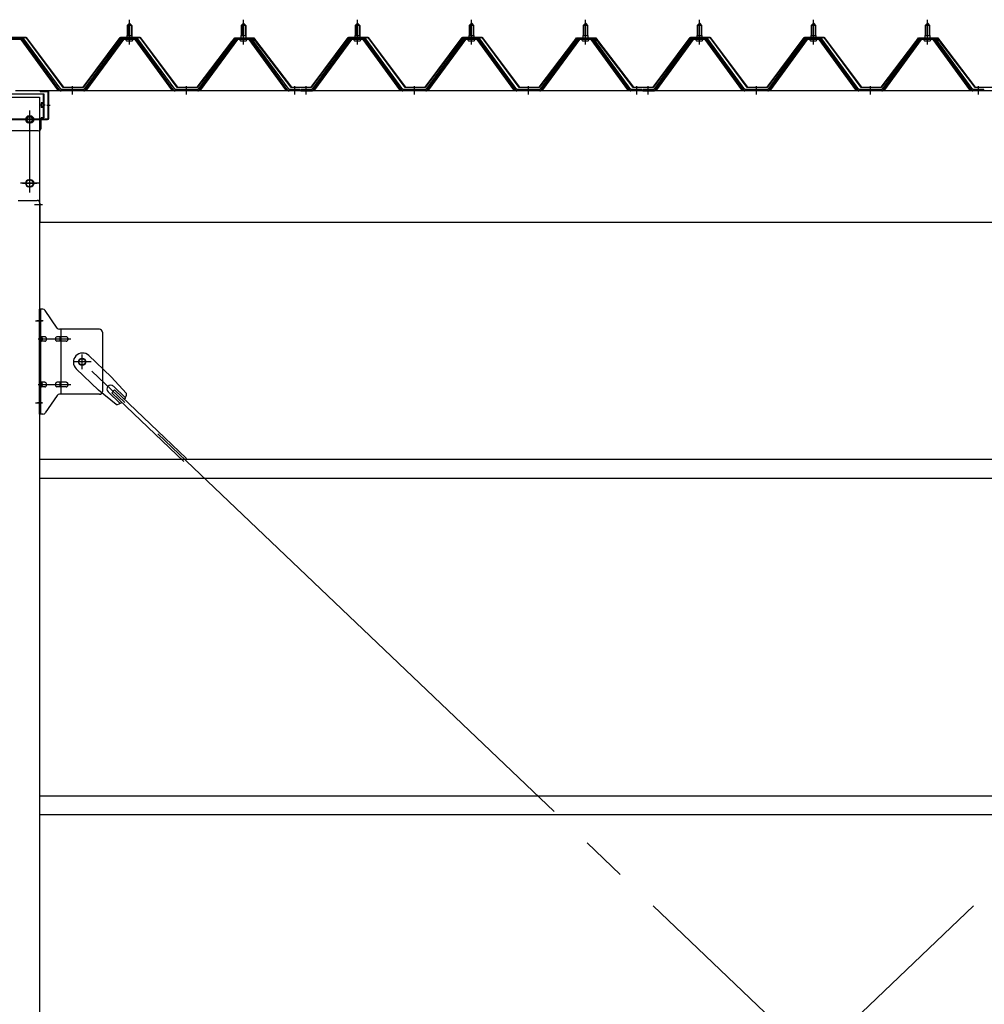
# Model space of a CAD drawing. Extents: x 868 to 32764, y 362 to 22484.
# Drawn here: x 27381 to 29074, y 17691 to 19418 of the extents above; entities that cross this region are included whole.
import ezdxf

# ---------------------------------------------------------------- set-up
doc = ezdxf.new("R2010")
doc.units = 0
doc.header["$LTSCALE"] = 80
doc.header["$MEASUREMENT"] = 0
for name, pattern in [('1PL-M', [15, 12, -1, 1, -1]), ('1PL-SL', [6.5, 5, -0.5, 0.5, -0.5]), ('HIDE-L', [3, 2, -1])]:
    doc.linetypes.add(name, pattern=pattern)
for name, color, linetype in [('パネル受フレ-ム', 1, 'CONTINUOUS'), ('ブレ-ス', 3, 'CONTINUOUS'), ('ブレ-ス取付金物', 2, 'CONTINUOUS'), ('ヨドル-フ88', 2, 'CONTINUOUS'), ('後柱', 3, 'CONTINUOUS'), ('後桁', 3, 'CONTINUOUS'), ('桁補強', 3, 'CONTINUOUS'), ('桁補強取付金具後', 1, 'CONTINUOUS'), ('胴縁', 1, 'CONTINUOUS')]:
    doc.layers.add(name, color=color, linetype=linetype)

msp = doc.modelspace()

# ---------------------------------------------------------------- linework, layer by layer
at = {"layer": 'パネル受フレ-ム'}
for p, q in [((27569.9, 19408.1), (27573.9, 19412.1)), ((27573.9, 19412.1), (27577.9, 19408.1)), ((27769.9, 19408.1), (27773.9, 19412.1)), ((27773.9, 19412.1), (27777.9, 19408.1)), ((27969.9, 19408.1), (27973.9, 19412.1)), ((27973.9, 19412.1), (27977.9, 19408.1)), ((28169.9, 19408.1), (28173.9, 19412.1)), ((28173.9, 19412.1), (28177.9, 19408.1)), ((28369.9, 19408.1), (28373.9, 19412.1)), ((28373.9, 19412.1), (28377.9, 19408.1)), ((28569.9, 19408.1), (28573.9, 19412.1)), ((28573.9, 19412.1), (28577.9, 19408.1)), ((28769.9, 19408.1), (28773.9, 19412.1)), ((28773.9, 19412.1), (28777.9, 19408.1)), ((28969.9, 19408.1), (28973.9, 19412.1)), ((28973.9, 19412.1), (28977.9, 19408.1)), ((27577.9, 19408.1), (27569.9, 19408.1)), ((27569.9, 19408.1), (27569.9, 19390.4)), ((27577.9, 19408.1), (27577.9, 19390.4)), ((27777.9, 19408.1), (27769.9, 19408.1)), ((27769.9, 19408.1), (27769.9, 19390.4)), ((27777.9, 19408.1), (27777.9, 19390.4)), ((27977.9, 19408.1), (27969.9, 19408.1)), ((27969.9, 19408.1), (27969.9, 19390.4)), ((27977.9, 19408.1), (27977.9, 19390.4)), ((28177.9, 19408.1), (28169.9, 19408.1)), ((28169.9, 19408.1), (28169.9, 19390.4)), ((28177.9, 19408.1), (28177.9, 19390.4)), ((28377.9, 19408.1), (28369.9, 19408.1)), ((28369.9, 19408.1), (28369.9, 19390.4)), ((28377.9, 19408.1), (28377.9, 19390.4)), ((28577.9, 19408.1), (28569.9, 19408.1)), ((28569.9, 19408.1), (28569.9, 19390.4)), ((28577.9, 19408.1), (28577.9, 19390.4)), ((28777.9, 19408.1), (28769.9, 19408.1)), ((28769.9, 19408.1), (28769.9, 19390.4)), ((28777.9, 19408.1), (28777.9, 19390.4)), ((28977.9, 19408.1), (28969.9, 19408.1)), ((28969.9, 19408.1), (28969.9, 19390.4)), ((28977.9, 19408.1), (28977.9, 19390.4)), ((27386.7, 19385.4), (27361, 19385.4)), ((27386.7, 19383.1), (27361, 19383.1)), ((27448.3, 19295.1), (27383.9, 19383.1)), ((27452, 19294), (27386.7, 19383.1)), ((27453.9, 19295.4), (27388.6, 19384.5)), ((27559.2, 19384.5), (27493.9, 19295.4)), ((27561, 19383.1), (27495.7, 19294)), ((27499.4, 19295.1), (27563.9, 19383.1)), ((27586.7, 19385.4), (27561, 19385.4)), ((27586.7, 19383.1), (27561, 19383.1)), ((27568, 19385.4), (27568, 19386.4)), ((27568, 19386.4), (27579.8, 19386.4)), ((27568.9, 19381.1), (27578.9, 19381.1)), ((27569.6, 19390.4), (27569.6, 19386.4)), ((27569.6, 19390.4), (27578.1, 19390.4)), ((27578.1, 19390.4), (27578.1, 19386.4)), ((27579.8, 19386.4), (27579.8, 19385.4)), ((27648.3, 19295.1), (27583.9, 19383.1)), ((27652, 19294), (27586.7, 19383.1)), ((27653.9, 19295.4), (27588.6, 19384.5)), ((27759.2, 19384.5), (27693.9, 19295.4)), ((27761, 19383.1), (27695.7, 19294)), ((27699.4, 19295.1), (27763.9, 19383.1)), ((27786.7, 19385.4), (27761, 19385.4)), ((27786.7, 19383.1), (27761, 19383.1)), ((27768, 19385.4), (27768, 19386.4)), ((27768, 19386.4), (27779.8, 19386.4)), ((27768.9, 19381.1), (27778.9, 19381.1)), ((27769.6, 19390.4), (27769.6, 19386.4)), ((27769.6, 19390.4), (27778.1, 19390.4)), ((27778.1, 19390.4), (27778.1, 19386.4)), ((27779.8, 19386.4), (27779.8, 19385.4)), ((27848.3, 19295.1), (27783.9, 19383.1)), ((27852, 19294), (27786.7, 19383.1)), ((27853.9, 19295.4), (27788.6, 19384.5)), ((27959.2, 19384.5), (27893.9, 19295.4)), ((27961, 19383.1), (27895.7, 19294)), ((27899.4, 19295.1), (27963.9, 19383.1)), ((27986.7, 19385.4), (27961, 19385.4)), ((27986.7, 19383.1), (27961, 19383.1)), ((27968, 19385.4), (27968, 19386.4)), ((27968, 19386.4), (27979.8, 19386.4)), ((27968.9, 19381.1), (27978.9, 19381.1)), ((27969.6, 19390.4), (27969.6, 19386.4)), ((27969.6, 19390.4), (27978.1, 19390.4)), ((27978.1, 19390.4), (27978.1, 19386.4)), ((27979.8, 19386.4), (27979.8, 19385.4)), ((28048.3, 19295.1), (27983.9, 19383.1)), ((28052, 19294), (27986.7, 19383.1)), ((28053.9, 19295.4), (27988.6, 19384.5)), ((28159.2, 19384.5), (28093.9, 19295.4)), ((28161, 19383.1), (28095.7, 19294)), ((28099.4, 19295.1), (28163.9, 19383.1)), ((28186.7, 19385.4), (28161, 19385.4)), ((28186.7, 19383.1), (28161, 19383.1)), ((28168, 19385.4), (28168, 19386.4)), ((28168, 19386.4), (28179.8, 19386.4)), ((28168.9, 19381.1), (28178.9, 19381.1)), ((28169.6, 19390.4), (28169.6, 19386.4)), ((28169.6, 19390.4), (28178.1, 19390.4)), ((28178.1, 19390.4), (28178.1, 19386.4)), ((28179.8, 19386.4), (28179.8, 19385.4)), ((28248.3, 19295.1), (28183.9, 19383.1)), ((28252, 19294), (28186.7, 19383.1)), ((28253.9, 19295.4), (28188.6, 19384.5)), ((28359.2, 19384.5), (28293.9, 19295.4)), ((28361, 19383.1), (28295.7, 19294)), ((28299.4, 19295.1), (28363.9, 19383.1)), ((28386.7, 19385.4), (28361, 19385.4)), ((28386.7, 19383.1), (28361, 19383.1)), ((28368, 19385.4), (28368, 19386.4)), ((28368, 19386.4), (28379.8, 19386.4)), ((28368.9, 19381.1), (28378.9, 19381.1)), ((28369.6, 19390.4), (28369.6, 19386.4)), ((28369.6, 19390.4), (28378.1, 19390.4)), ((28378.1, 19390.4), (28378.1, 19386.4)), ((28379.8, 19386.4), (28379.8, 19385.4)), ((28448.3, 19295.1), (28383.9, 19383.1)), ((28452, 19294), (28386.7, 19383.1)), ((28453.9, 19295.4), (28388.6, 19384.5)), ((28559.2, 19384.5), (28493.9, 19295.4)), ((28561, 19383.1), (28495.7, 19294)), ((28499.4, 19295.1), (28563.9, 19383.1)), ((28586.7, 19385.4), (28561, 19385.4)), ((28586.7, 19383.1), (28561, 19383.1)), ((28568, 19385.4), (28568, 19386.4)), ((28568, 19386.4), (28579.8, 19386.4)), ((28568.9, 19381.1), (28578.9, 19381.1)), ((28569.6, 19390.4), (28569.6, 19386.4)), ((28569.6, 19390.4), (28578.1, 19390.4)), ((28578.1, 19390.4), (28578.1, 19386.4)), ((28579.8, 19386.4), (28579.8, 19385.4)), ((28648.3, 19295.1), (28583.9, 19383.1)), ((28652, 19294), (28586.7, 19383.1)), ((28653.9, 19295.4), (28588.6, 19384.5)), ((28759.2, 19384.5), (28693.9, 19295.4)), ((28761, 19383.1), (28695.7, 19294)), ((28699.4, 19295.1), (28763.9, 19383.1)), ((28786.7, 19385.4), (28761, 19385.4)), ((28786.7, 19383.1), (28761, 19383.1)), ((28768, 19385.4), (28768, 19386.4)), ((28768, 19386.4), (28779.8, 19386.4)), ((28768.9, 19381.1), (28778.9, 19381.1)), ((28769.6, 19390.4), (28769.6, 19386.4)), ((28769.6, 19390.4), (28778.1, 19390.4)), ((28778.1, 19390.4), (28778.1, 19386.4)), ((28779.8, 19386.4), (28779.8, 19385.4)), ((28848.3, 19295.1), (28783.9, 19383.1)), ((28852, 19294), (28786.7, 19383.1)), ((28853.9, 19295.4), (28788.6, 19384.5)), ((28959.2, 19384.5), (28893.9, 19295.4)), ((28961, 19383.1), (28895.7, 19294)), ((28899.4, 19295.1), (28963.9, 19383.1)), ((28986.7, 19385.4), (28961, 19385.4)), ((28986.7, 19383.1), (28961, 19383.1)), ((28968, 19385.4), (28968, 19386.4)), ((28968, 19386.4), (28979.8, 19386.4)), ((28968.9, 19381.1), (28978.9, 19381.1)), ((28969.6, 19390.4), (28969.6, 19386.4)), ((28969.6, 19390.4), (28978.1, 19390.4)), ((28978.1, 19390.4), (28978.1, 19386.4)), ((28979.8, 19386.4), (28979.8, 19385.4)), ((29048.3, 19295.1), (28983.9, 19383.1)), ((29052, 19294), (28986.7, 19383.1)), ((29053.9, 19295.4), (28988.6, 19384.5)), ((27453.9, 19293.1), (27452.4, 19293.1)), ((27493.9, 19295.4), (27453.9, 19295.4)), ((27493.9, 19293.1), (27453.9, 19293.1)), ((27493.9, 19293.1), (27495.3, 19293.1)), ((27653.9, 19293.1), (27652.4, 19293.1)), ((27693.9, 19295.4), (27653.9, 19295.4)), ((27693.9, 19293.1), (27653.9, 19293.1)), ((27693.9, 19293.1), (27695.3, 19293.1)), ((27853.9, 19293.1), (27852.4, 19293.1)), ((27872.9, 19295.4), (27853.9, 19295.4)), ((27872.9, 19293.1), (27853.9, 19293.1)), ((27872.9, 19293.1), (27872.9, 19295.4)), ((27874.9, 19295.4), (27874.9, 19293.1)), ((27893.9, 19295.4), (27874.9, 19295.4)), ((27874.9, 19293.1), (27893.9, 19293.1)), ((27893.9, 19293.1), (27895.3, 19293.1)), ((28053.9, 19293.1), (28052.4, 19293.1)), ((28093.9, 19295.4), (28053.9, 19295.4)), ((28093.9, 19293.1), (28053.9, 19293.1)), ((28093.9, 19293.1), (28095.3, 19293.1)), ((28253.9, 19293.1), (28252.4, 19293.1)), ((28293.9, 19295.4), (28253.9, 19295.4)), ((28293.9, 19293.1), (28253.9, 19293.1)), ((28293.9, 19293.1), (28295.3, 19293.1)), ((28453.9, 19293.1), (28452.4, 19293.1)), ((28472.9, 19295.4), (28453.9, 19295.4)), ((28472.9, 19293.1), (28453.9, 19293.1)), ((28472.9, 19293.1), (28472.9, 19295.4)), ((28474.9, 19295.4), (28474.9, 19293.1)), ((28493.9, 19295.4), (28474.9, 19295.4)), ((28474.9, 19293.1), (28493.9, 19293.1)), ((28493.9, 19293.1), (28495.3, 19293.1)), ((28653.9, 19293.1), (28652.4, 19293.1)), ((28693.9, 19295.4), (28653.9, 19295.4)), ((28693.9, 19293.1), (28653.9, 19293.1)), ((28693.9, 19293.1), (28695.3, 19293.1)), ((28853.9, 19293.1), (28852.4, 19293.1)), ((28893.9, 19295.4), (28853.9, 19295.4)), ((28893.9, 19293.1), (28853.9, 19293.1)), ((28893.9, 19293.1), (28895.3, 19293.1)), ((29053.9, 19293.1), (29052.4, 19293.1)), ((29072.9, 19295.4), (29053.9, 19295.4)), ((29072.9, 19293.1), (29053.9, 19293.1)), ((29072.9, 19293.1), (29072.9, 19295.4))]:
    msp.add_line(p, q, dxfattribs=at)
at = {"layer": 'パネル受フレ-ム', "color": 6, "linetype": '1PL-M'}
for p, q in [((27573.9, 19374.8), (27573.9, 19418.1)), ((27773.9, 19374.8), (27773.9, 19418.1)), ((27973.9, 19374.8), (27973.9, 19418.1)), ((28173.9, 19374.8), (28173.9, 19418.1)), ((28373.9, 19374.8), (28373.9, 19418.1)), ((28573.9, 19374.8), (28573.9, 19418.1)), ((28773.9, 19374.8), (28773.9, 19418.1)), ((28973.9, 19374.8), (28973.9, 19418.1)), ((27473.9, 19287.1), (27473.9, 19301.4)), ((27673.9, 19287.1), (27673.9, 19301.4)), ((27863.9, 19287.1), (27863.9, 19301.4)), ((27883.9, 19287.1), (27883.9, 19301.4)), ((28073.9, 19287.1), (28073.9, 19301.4)), ((28273.9, 19287.1), (28273.9, 19301.4)), ((28463.9, 19287.1), (28463.9, 19301.4)), ((28483.9, 19287.1), (28483.9, 19301.4)), ((28673.9, 19287.1), (28673.9, 19301.4)), ((28873.9, 19287.1), (28873.9, 19301.4)), ((29063.9, 19287.1), (29063.9, 19301.4))]:
    msp.add_line(p, q, dxfattribs=at)
at = {"layer": 'パネル受フレ-ム', "color": 6}
for p, q in [((27570.9, 19408.1), (27570.5, 19408.7)), ((27570.9, 19408.1), (27570.9, 19390.4)), ((27576.9, 19408.1), (27577.2, 19408.7)), ((27576.9, 19408.1), (27576.9, 19390.4)), ((27770.9, 19408.1), (27770.5, 19408.7)), ((27770.9, 19408.1), (27770.9, 19390.4)), ((27776.9, 19408.1), (27777.2, 19408.7)), ((27776.9, 19408.1), (27776.9, 19390.4)), ((27970.9, 19408.1), (27970.5, 19408.7)), ((27970.9, 19408.1), (27970.9, 19390.4)), ((27976.9, 19408.1), (27977.2, 19408.7)), ((27976.9, 19408.1), (27976.9, 19390.4)), ((28170.9, 19408.1), (28170.5, 19408.7)), ((28170.9, 19408.1), (28170.9, 19390.4)), ((28176.9, 19408.1), (28177.2, 19408.7)), ((28176.9, 19408.1), (28176.9, 19390.4)), ((28370.9, 19408.1), (28370.5, 19408.7)), ((28370.9, 19408.1), (28370.9, 19390.4)), ((28376.9, 19408.1), (28377.2, 19408.7)), ((28376.9, 19408.1), (28376.9, 19390.4)), ((28570.9, 19408.1), (28570.5, 19408.7)), ((28570.9, 19408.1), (28570.9, 19390.4)), ((28576.9, 19408.1), (28577.2, 19408.7)), ((28576.9, 19408.1), (28576.9, 19390.4)), ((28770.9, 19408.1), (28770.5, 19408.7)), ((28770.9, 19408.1), (28770.9, 19390.4)), ((28776.9, 19408.1), (28777.2, 19408.7)), ((28776.9, 19408.1), (28776.9, 19390.4)), ((28970.9, 19408.1), (28970.5, 19408.7)), ((28970.9, 19408.1), (28970.9, 19390.4)), ((28976.9, 19408.1), (28977.2, 19408.7)), ((28976.9, 19408.1), (28976.9, 19390.4))]:
    msp.add_line(p, q, dxfattribs=at)
at = {"layer": 'パネル受フレ-ム'}
for centre, radius, start, end in [((27386.7, 19383.1), 2.3, 36.8699, 90), ((27561, 19383.1), 2.3, 90, 143.1301), ((27568.9, 19382.1), 1, 90, 270), ((27578.9, 19382.1), 1, 270, 90), ((27586.7, 19383.1), 2.3, 36.8699, 90), ((27761, 19383.1), 2.3, 90, 143.1301), ((27768.9, 19382.1), 1, 90, 270), ((27778.9, 19382.1), 1, 270, 90), ((27786.7, 19383.1), 2.3, 36.8699, 90), ((27961, 19383.1), 2.3, 90, 143.1301), ((27968.9, 19382.1), 1, 90, 270), ((27978.9, 19382.1), 1, 270, 90), ((27986.7, 19383.1), 2.3, 36.8699, 90), ((28161, 19383.1), 2.3, 90, 143.1301), ((28168.9, 19382.1), 1, 90, 270), ((28178.9, 19382.1), 1, 270, 90), ((28186.7, 19383.1), 2.3, 36.8699, 90), ((28361, 19383.1), 2.3, 90, 143.1301), ((28368.9, 19382.1), 1, 90, 270), ((28378.9, 19382.1), 1, 270, 90), ((28386.7, 19383.1), 2.3, 36.8699, 90), ((28561, 19383.1), 2.3, 90, 143.1301), ((28568.9, 19382.1), 1, 90, 270), ((28578.9, 19382.1), 1, 270, 90), ((28586.7, 19383.1), 2.3, 36.8699, 90), ((28761, 19383.1), 2.3, 90, 143.1301), ((28768.9, 19382.1), 1, 90, 270), ((28778.9, 19382.1), 1, 270, 90), ((28786.7, 19383.1), 2.3, 36.8699, 90), ((28961, 19383.1), 2.3, 90, 143.1301), ((28968.9, 19382.1), 1, 90, 270), ((28978.9, 19382.1), 1, 270, 90), ((28986.7, 19383.1), 2.3, 36.8699, 90), ((27452.4, 19298.1), 5, 216.2474, 270), ((27453.9, 19295.4), 2.3, 216.2474, 270), ((27493.9, 19295.4), 2.3, 270, 323.7526), ((27495.3, 19298.1), 5, 270, 323.7526), ((27652.4, 19298.1), 5, 216.2474, 270), ((27653.9, 19295.4), 2.3, 216.2474, 270), ((27693.9, 19295.4), 2.3, 270, 323.7526), ((27695.3, 19298.1), 5, 270, 323.7526), ((27852.4, 19298.1), 5, 216.2474, 270), ((27853.9, 19295.4), 2.3, 216.2474, 270), ((27893.9, 19295.4), 2.3, 270, 323.7526), ((27895.3, 19298.1), 5, 270, 323.7526), ((28052.4, 19298.1), 5, 216.2474, 270), ((28053.9, 19295.4), 2.3, 216.2474, 270), ((28093.9, 19295.4), 2.3, 270, 323.7526), ((28095.3, 19298.1), 5, 270, 323.7526), ((28252.4, 19298.1), 5, 216.2474, 270), ((28253.9, 19295.4), 2.3, 216.2474, 270), ((28293.9, 19295.4), 2.3, 270, 323.7526), ((28295.3, 19298.1), 5, 270, 323.7526), ((28452.4, 19298.1), 5, 216.2474, 270), ((28453.9, 19295.4), 2.3, 216.2474, 270), ((28493.9, 19295.4), 2.3, 270, 323.7526), ((28495.3, 19298.1), 5, 270, 323.7526), ((28652.4, 19298.1), 5, 216.2474, 270), ((28653.9, 19295.4), 2.3, 216.2474, 270), ((28693.9, 19295.4), 2.3, 270, 323.7526), ((28695.3, 19298.1), 5, 270, 323.7526), ((28852.4, 19298.1), 5, 216.2474, 270), ((28853.9, 19295.4), 2.3, 216.2474, 270), ((28893.9, 19295.4), 2.3, 270, 323.7526), ((28895.3, 19298.1), 5, 270, 323.7526), ((29052.4, 19298.1), 5, 216.2474, 270), ((29053.9, 19295.4), 2.3, 216.2474, 270)]:
    msp.add_arc(centre, radius, start, end, dxfattribs=at)
at = {"layer": 'ブレ-ス'}
for p, q in [((27502.6, 18829), (27541.7, 18791.7)), ((27480.6, 18805.8), (27519.7, 18768.6)), ((27568.8, 18762.3), (27541.7, 18791.7)), ((27545.7, 18775.2), (27567.1, 18754.8)), ((27550.4, 18743), (27519.7, 18768.6)), ((27536.4, 18765.4), (27557.8, 18745.1)), ((27542.8, 18763.8), (27547.6, 18768.9)), ((27542.8, 18763.8), (27669.5, 18643.1)), ((27547.6, 18768.9), (27674.3, 18648.2))]:
    msp.add_line(p, q, dxfattribs=at)
at = {"layer": 'ブレ-ス', "color": 6, "linetype": '1PL-M'}
for p, q in [((27490.9, 16374.1), (30056.8, 18818.1)), ((30056.8, 16374.1), (27490.9, 18818.1))]:
    msp.add_line(p, q, dxfattribs=at)
at = {"layer": 'ブレ-ス'}
msp.add_circle((27490.9, 18818.1), 5.5, dxfattribs=at)
for centre, radius, start, end in [((27491.6, 18817.4), 16, 46.3946, 226.3946), ((27541, 18770.3), 6.7, 46.3946, 226.3946), ((27548.8, 18762.9), 20, 326.4732, 358.2302), ((27548.8, 18762.9), 20, 274.5589, 306.3159)]:
    msp.add_arc(centre, radius, start, end, dxfattribs=at)
at = {"layer": 'ブレ-ス取付金物'}
for p, q in [((27421.7, 18910.1), (27416.4, 18910.1)), ((27416.4, 18726.1), (27416.4, 18910.1)), ((27418.7, 18726.1), (27418.7, 18910.1)), ((27446.9, 18877.3), (27425.9, 18907.9)), ((27521.4, 18875.1), (27451, 18875.1)), ((27454.1, 18761.1), (27454.1, 18875.1)), ((27418.7, 18870.1), (27416.4, 18870.1)), ((27425.2, 18862.1), (27418.7, 18862.1)), ((27453.1, 18862.1), (27446.6, 18862.1)), ((27462.9, 18862.1), (27454.1, 18862.1)), ((27526.4, 18870.1), (27526.4, 18766.1)), ((27425.2, 18854.1), (27418.7, 18854.1)), ((27453.1, 18854.1), (27446.6, 18854.1)), ((27462.9, 18854.1), (27454.1, 18854.1)), ((27425.2, 18782.1), (27418.7, 18782.1)), ((27425.2, 18774.1), (27418.7, 18774.1)), ((27453.1, 18782.1), (27446.6, 18782.1)), ((27453.1, 18774.1), (27446.6, 18774.1)), ((27462.9, 18782.1), (27454.1, 18782.1)), ((27462.9, 18774.1), (27454.1, 18774.1)), ((27418.7, 18766.1), (27416.4, 18766.1)), ((27446.9, 18758.9), (27425.9, 18728.3)), ((27521.4, 18761.1), (27451, 18761.1)), ((27421.7, 18726.1), (27416.4, 18726.1))]:
    msp.add_line(p, q, dxfattribs=at)
at = {"layer": 'ブレ-ス取付金物', "color": 6, "linetype": '1PL-SL'}
for p, q in [((27422.4, 18890.1), (27411.3, 18890.1)), ((27413.9, 18858.1), (27471.2, 18858.1)), ((27490.9, 18805.1), (27490.9, 18831)), ((27506.9, 18818.1), (27475, 18818.1)), ((27413.9, 18778.1), (27471.2, 18778.1)), ((27421.4, 18746.1), (27412.4, 18746.1))]:
    msp.add_line(p, q, dxfattribs=at)
at = {"layer": 'ブレ-ス取付金物'}
msp.add_circle((27490.9, 18818.1), 6.5, dxfattribs=at)
for centre, radius, start, end in [((27421.7, 18905.1), 5, 34.439, 90), ((27421.7, 18905.1), 5, 34.439, 90), ((27451, 18880.1), 5, 214.439, 270), ((27521.4, 18870.1), 5, 0, 90), ((27418.7, 18860.5), 1.61, 56.4659, 90), ((27417.9, 18859.3), 2.98, 32.0054, 56.4659), ((27416.7, 18858.6), 4.4, 14.5143, 32.0054), ((27414.8, 18858.1), 6.38, 360, 14.5143), ((27414.8, 18858.1), 6.38, 345.4857, 0), ((27425.2, 18859), 3.07, 64.6677, 90), ((27425, 18858.6), 3.57, 41.1859, 64.6677), ((27424.6, 18858.3), 4.01, 19.9224, 41.1859), ((27424.1, 18858.1), 4.56, 0, 19.9224), ((27424.1, 18858.1), 4.56, 340.0776, 360), ((27450.4, 18858.1), 6.38, 165.4857, 180), ((27450.4, 18858.1), 6.38, 180, 194.5143), ((27448.5, 18858.6), 4.4, 147.9946, 165.4857), ((27447.3, 18859.3), 2.98, 123.5341, 147.9946), ((27446.6, 18860.5), 1.61, 90, 123.5341), ((27457.9, 18858.1), 6.38, 165.4857, 180), ((27457.9, 18858.1), 6.38, 180, 194.5143), ((27456, 18858.6), 4.4, 147.9946, 165.4857), ((27454.8, 18859.3), 2.98, 123.5341, 147.9946), ((27454.1, 18860.5), 1.61, 90, 123.5341), ((27462.9, 18859), 3.07, 64.6677, 90), ((27462.7, 18858.6), 3.57, 41.1859, 64.6677), ((27462.3, 18858.3), 4.01, 19.9224, 41.1859), ((27461.8, 18858.1), 4.56, 0, 19.9224), ((27461.8, 18858.1), 4.56, 340.0776, 360), ((27418.7, 18855.7), 1.61, 270, 303.5341), ((27417.9, 18856.8), 2.98, 303.5341, 327.9946), ((27416.7, 18857.6), 4.4, 327.9946, 345.4857), ((27425.2, 18857.2), 3.07, 270, 295.3323), ((27425, 18857.6), 3.57, 295.3323, 318.8141), ((27424.6, 18857.9), 4.01, 318.8141, 340.0776), ((27448.5, 18857.6), 4.4, 194.5143, 212.0054), ((27447.3, 18856.8), 2.98, 212.0054, 236.4659), ((27446.6, 18855.7), 1.61, 236.4659, 270), ((27456, 18857.6), 4.4, 194.5143, 212.0054), ((27454.8, 18856.8), 2.98, 212.0054, 236.4659), ((27454.1, 18855.7), 1.61, 236.4659, 270), ((27462.9, 18857.2), 3.07, 270, 295.3323), ((27462.7, 18857.6), 3.57, 295.3323, 318.8141), ((27462.3, 18857.9), 4.01, 318.8141, 340.0776), ((27418.7, 18780.5), 1.61, 56.4659, 90), ((27418.7, 18775.7), 1.61, 270, 303.5341), ((27417.9, 18779.3), 2.98, 32.0054, 56.4659), ((27417.9, 18776.8), 2.98, 303.5341, 327.9946), ((27416.7, 18778.6), 4.4, 14.5143, 32.0054), ((27416.7, 18777.6), 4.4, 327.9946, 345.4857), ((27414.8, 18778.1), 6.38, 360, 14.5143), ((27414.8, 18778.1), 6.38, 345.4857, 0), ((27425.2, 18779), 3.07, 64.6677, 90), ((27425.2, 18777.2), 3.07, 270, 295.3323), ((27425, 18778.6), 3.57, 41.1859, 64.6677), ((27425, 18777.6), 3.57, 295.3323, 318.8141), ((27424.6, 18778.3), 4.01, 19.9224, 41.1859), ((27424.6, 18777.9), 4.01, 318.8141, 340.0776), ((27424.1, 18778.1), 4.56, 0, 19.9224), ((27424.1, 18778.1), 4.56, 340.0776, 360), ((27450.4, 18778.1), 6.38, 165.4857, 180), ((27450.4, 18778.1), 6.38, 180, 194.5143), ((27448.5, 18778.6), 4.4, 147.9946, 165.4857), ((27448.5, 18777.6), 4.4, 194.5143, 212.0054), ((27447.3, 18779.3), 2.98, 123.5341, 147.9946), ((27447.3, 18776.8), 2.98, 212.0054, 236.4659), ((27446.6, 18780.5), 1.61, 90, 123.5341), ((27446.6, 18775.7), 1.61, 236.4659, 270), ((27457.9, 18778.1), 6.38, 165.4857, 180), ((27457.9, 18778.1), 6.38, 180, 194.5143), ((27456, 18778.6), 4.4, 147.9946, 165.4857), ((27456, 18777.6), 4.4, 194.5143, 212.0054), ((27454.8, 18779.3), 2.98, 123.5341, 147.9946), ((27454.8, 18776.8), 2.98, 212.0054, 236.4659), ((27454.1, 18780.5), 1.61, 90, 123.5341), ((27454.1, 18775.7), 1.61, 236.4659, 270), ((27462.9, 18779), 3.07, 64.6677, 90), ((27462.9, 18777.2), 3.07, 270, 295.3323), ((27462.7, 18778.6), 3.57, 41.1859, 64.6677), ((27462.7, 18777.6), 3.57, 295.3323, 318.8141), ((27462.3, 18778.3), 4.01, 19.9224, 41.1859), ((27462.3, 18777.9), 4.01, 318.8141, 340.0776), ((27461.8, 18778.1), 4.56, 360, 19.9224), ((27461.8, 18778.1), 4.56, 340.0776, 0), ((27451, 18756.1), 5, 90, 145.561), ((27521.4, 18766.1), 5, 270, 0), ((27421.7, 18731.1), 5, 270, 325.561)]:
    msp.add_arc(centre, radius, start, end, dxfattribs=at)
at = {"layer": 'ヨドル-フ88'}
for p, q in [((27357.8, 19387.1), (27392.8, 19387.1)), ((27392.6, 19386.6), (27358.1, 19386.6)), ((27457.8, 19299.1), (27392.6, 19386.6)), ((27392.8, 19387.1), (27458.1, 19299.6)), ((27492.6, 19299.6), (27557.8, 19387.1)), ((27558.1, 19386.6), (27492.8, 19299.1)), ((27557.8, 19387.1), (27592.8, 19387.1)), ((27592.6, 19386.6), (27558.1, 19386.6)), ((27657.8, 19299.1), (27592.6, 19386.6)), ((27592.8, 19387.1), (27658.1, 19299.6)), ((27692.6, 19299.6), (27753.8, 19379.8)), ((27754.2, 19379.5), (27692.8, 19299.1)), ((27749.6, 19374.1), (27758.6, 19386.1)), ((27758.8, 19385.6), (27750, 19373.8)), ((27753.8, 19379.8), (27761.6, 19386.1)), ((27761.8, 19385.6), (27754.2, 19379.5)), ((27758.6, 19386.1), (27789.1, 19386.1)), ((27788.9, 19385.6), (27758.8, 19385.6)), ((27761.6, 19386.1), (27792.1, 19386.1)), ((27791.8, 19385.6), (27761.8, 19385.6)), ((27796.5, 19379.5), (27788.9, 19385.6)), ((27789.1, 19386.1), (27796.9, 19379.8)), ((27800.7, 19373.8), (27791.8, 19385.6)), ((27792.1, 19386.1), (27801.1, 19374.1)), ((27857.8, 19299.1), (27796.5, 19379.5)), ((27796.9, 19379.8), (27858.1, 19299.6)), ((27892.6, 19299.6), (27957.8, 19387.1)), ((27958.1, 19386.6), (27892.8, 19299.1)), ((27957.8, 19387.1), (27992.8, 19387.1)), ((27992.6, 19386.6), (27958.1, 19386.6)), ((28057.8, 19299.1), (27992.6, 19386.6)), ((27992.8, 19387.1), (28058.1, 19299.6)), ((28092.6, 19299.6), (28157.8, 19387.1)), ((28158.1, 19386.6), (28092.8, 19299.1)), ((28157.8, 19387.1), (28192.8, 19387.1)), ((28192.6, 19386.6), (28158.1, 19386.6)), ((28257.8, 19299.1), (28192.6, 19386.6)), ((28192.8, 19387.1), (28258.1, 19299.6)), ((28292.6, 19299.6), (28353.8, 19379.8)), ((28354.2, 19379.5), (28292.8, 19299.1)), ((28349.6, 19374.1), (28358.6, 19386.1)), ((28358.8, 19385.6), (28350, 19373.8)), ((28353.8, 19379.8), (28361.6, 19386.1)), ((28361.8, 19385.6), (28354.2, 19379.5)), ((28358.6, 19386.1), (28389.1, 19386.1)), ((28388.9, 19385.6), (28358.8, 19385.6)), ((28361.6, 19386.1), (28392.1, 19386.1)), ((28391.8, 19385.6), (28361.8, 19385.6)), ((28396.5, 19379.5), (28388.9, 19385.6)), ((28389.1, 19386.1), (28396.9, 19379.8)), ((28400.7, 19373.8), (28391.8, 19385.6)), ((28392.1, 19386.1), (28401.1, 19374.1)), ((28457.8, 19299.1), (28396.5, 19379.5)), ((28396.9, 19379.8), (28458.1, 19299.6)), ((28492.6, 19299.6), (28557.8, 19387.1)), ((28558.1, 19386.6), (28492.8, 19299.1)), ((28557.8, 19387.1), (28592.8, 19387.1)), ((28592.6, 19386.6), (28558.1, 19386.6)), ((28657.8, 19299.1), (28592.6, 19386.6)), ((28592.8, 19387.1), (28658.1, 19299.6)), ((28692.6, 19299.6), (28757.8, 19387.1)), ((28758.1, 19386.6), (28692.8, 19299.1)), ((28757.8, 19387.1), (28792.8, 19387.1)), ((28792.6, 19386.6), (28758.1, 19386.6)), ((28857.8, 19299.1), (28792.6, 19386.6)), ((28792.8, 19387.1), (28858.1, 19299.6)), ((28892.6, 19299.6), (28953.8, 19379.8)), ((28954.2, 19379.5), (28892.8, 19299.1)), ((28949.6, 19374.1), (28958.6, 19386.1)), ((28958.8, 19385.6), (28950, 19373.8)), ((28953.8, 19379.8), (28961.6, 19386.1)), ((28961.8, 19385.6), (28954.2, 19379.5)), ((28958.6, 19386.1), (28989.1, 19386.1)), ((28988.9, 19385.6), (28958.8, 19385.6)), ((28961.6, 19386.1), (28992.1, 19386.1)), ((28991.8, 19385.6), (28961.8, 19385.6)), ((28996.5, 19379.5), (28988.9, 19385.6)), ((28989.1, 19386.1), (28996.9, 19379.8)), ((29000.7, 19373.8), (28991.8, 19385.6)), ((28992.1, 19386.1), (29001.1, 19374.1)), ((29057.8, 19299.1), (28996.5, 19379.5)), ((28996.9, 19379.8), (29058.1, 19299.6)), ((27750, 19373.8), (27749.6, 19374.1)), ((27801.1, 19374.1), (27800.7, 19373.8)), ((28350, 19373.8), (28349.6, 19374.1)), ((28401.1, 19374.1), (28400.7, 19373.8)), ((28950, 19373.8), (28949.6, 19374.1)), ((29001.1, 19374.1), (29000.7, 19373.8)), ((27492.8, 19299.1), (27457.8, 19299.1)), ((27458.1, 19299.6), (27492.6, 19299.6)), ((27692.8, 19299.1), (27657.8, 19299.1)), ((27658.1, 19299.6), (27692.6, 19299.6)), ((27892.8, 19299.1), (27857.8, 19299.1)), ((27858.1, 19299.6), (27892.6, 19299.6)), ((28092.8, 19299.1), (28057.8, 19299.1)), ((28058.1, 19299.6), (28092.6, 19299.6)), ((28292.8, 19299.1), (28257.8, 19299.1)), ((28258.1, 19299.6), (28292.6, 19299.6)), ((28492.8, 19299.1), (28457.8, 19299.1)), ((28458.1, 19299.6), (28492.6, 19299.6)), ((28692.8, 19299.1), (28657.8, 19299.1)), ((28658.1, 19299.6), (28692.6, 19299.6)), ((28892.8, 19299.1), (28857.8, 19299.1)), ((28858.1, 19299.6), (28892.6, 19299.6)), ((29092.8, 19299.1), (29057.8, 19299.1)), ((29058.1, 19299.6), (29092.6, 19299.6))]:
    msp.add_line(p, q, dxfattribs=at)
at = {"layer": '後柱'}
for p, q in [((27331.4, 19282.1), (27416.4, 19282.1)), ((27416.4, 19282.1), (27416.4, 16092.1)), ((27400.4, 19249.1), (27397.4, 19249.1)), ((27397.4, 19237.1), (27400.4, 19237.1)), ((27400.4, 19137.1), (27397.4, 19137.1)), ((27397.4, 19125.1), (27400.4, 19125.1))]:
    msp.add_line(p, q, dxfattribs=at)
at = {"layer": '後柱', "color": 6, "linetype": '1PL-SL'}
for p, q in [((27386.4, 19243.1), (27411.4, 19243.1)), ((27398.9, 19120.1), (27398.9, 19254.1)), ((27386.4, 19131.1), (27411.4, 19131.1)), ((27407.4, 19094.1), (27421.4, 19094.1)), ((27407.4, 19094.1), (27421.4, 19094.1)), ((27409.1, 18890.1), (27421.4, 18890.1)), ((27409.1, 18746.1), (27421.4, 18746.1))]:
    msp.add_line(p, q, dxfattribs=at)
at = {"layer": '後柱'}
for centre, start, end in [((27397.4, 19243.1), 90, 270), ((27400.4, 19243.1), 270, 90), ((27397.4, 19131.1), 90, 270), ((27400.4, 19131.1), 270, 90)]:
    msp.add_arc(centre, 6, start, end, dxfattribs=at)
at = {"layer": '後桁'}
for p, q in [((30173.9, 19293.1), (27373.9, 19293.1)), ((27378.9, 19101.1), (27411.9, 19101.1)), ((27416.9, 19096.1), (27416.9, 19063.1)), ((27416.9, 19067.9), (27416.9, 19063.1)), ((27416.9, 19063.1), (30130.9, 19063.1))]:
    msp.add_line(p, q, dxfattribs=at)
at = {"layer": '後桁', "color": 6, "linetype": '1PL-SL'}
for p, q in [((27398.9, 19115.1), (27398.9, 19259.1)), ((27414.9, 19243.1), (27382.9, 19243.1)), ((27414.9, 19131.1), (27382.9, 19131.1))]:
    msp.add_line(p, q, dxfattribs=at)
at = {"layer": '後桁'}
for centre in [(27398.9, 19243.1), (27398.9, 19131.1)]:
    msp.add_circle(centre, 6, dxfattribs=at)
msp.add_arc((27411.9, 19096.1), 5, 0, 90, dxfattribs=at)
at = {"layer": '桁補強'}
for p, q in [((27417.4, 19292.1), (27417.4, 19293.1)), ((27417.4, 19293.1), (27430.4, 19293.1)), ((27417.4, 19292.1), (27430.4, 19292.1)), ((27431.4, 19245.1), (27431.4, 19291.1)), ((27432.4, 19245.1), (27432.4, 19291.1)), ((27317.4, 19244.1), (27430.4, 19244.1)), ((27317.4, 19243.1), (27430.4, 19243.1))]:
    msp.add_line(p, q, dxfattribs=at)
at = {"layer": '桁補強', "color": 6, "linetype": '1PL-M'}
msp.add_line((27428.9, 19268.1), (27434.9, 19268.1), dxfattribs=at)
at = {"layer": '桁補強'}
for centre, radius, start, end in [((27430.4, 19291.1), 2, 0, 90), ((27430.4, 19291.1), 1, 0, 90), ((27430.4, 19245.1), 1, 270, 0), ((27430.4, 19245.1), 2, 270, 0)]:
    msp.add_arc(centre, radius, start, end, dxfattribs=at)
at = {"layer": '桁補強取付金具後'}
for p, q in [((27323.9, 19288.1), (27423.9, 19288.1)), ((27418.9, 19272.3), (27418.9, 19263.9)), ((27422.2, 19272.3), (27418.9, 19272.3)), ((27422.7, 19288.1), (27422.7, 19246.1)), ((27423.9, 19288.1), (27423.9, 19246.1)), ((27422.2, 19263.9), (27418.9, 19263.9)), ((27423.9, 19246.1), (27418.9, 19246.1)), ((27418.9, 19228.1), (27418.9, 19246.1)), ((27413.9, 19223.1), (27333.9, 19223.1))]:
    msp.add_line(p, q, dxfattribs=at)
at = {"layer": '桁補強取付金具後', "color": 6, "linetype": '1PL-M'}
for p, q in [((27425.9, 19268.1), (27416.8, 19268.1)), ((27406.4, 19243.1), (27391.4, 19243.1)), ((27398.9, 19235.6), (27398.9, 19250.6))]:
    msp.add_line(p, q, dxfattribs=at)
at = {"layer": '桁補強取付金具後', "color": 6, "linetype": 'HIDE-L'}
for p, q in [((27423.5, 19271.6), (27418.9, 19271.6)), ((27422.4, 19271.1), (27418.9, 19271.1)), ((27422.4, 19265.1), (27418.9, 19265.1)), ((27423.5, 19264.6), (27418.9, 19264.6))]:
    msp.add_line(p, q, dxfattribs=at)
at = {"layer": '桁補強取付金具後'}
msp.add_circle((27398.9, 19243.1), 5, dxfattribs=at)
for centre, radius, start, end in [((27422.2, 19272.8), 0.5, 270, 0), ((27422.2, 19263.4), 0.5, 0, 90), ((27413.9, 19228.1), 5, 270, 0)]:
    msp.add_arc(centre, radius, start, end, dxfattribs=at)
at = {"layer": '桁補強取付金具後', "color": 6, "linetype": 'HIDE-L'}
for centre, start, end in [((27422.4, 19272.6), 270, 0), ((27422.4, 19263.6), 0, 90)]:
    msp.add_arc(centre, 1.5, start, end, dxfattribs=at)
at = {"layer": '胴縁'}
for p, q in [((27416.4, 18647.1), (30131.4, 18647.1)), ((27416.4, 18614.1), (30131.4, 18614.1)), ((27416.4, 18057.1), (30131.4, 18057.1)), ((27416.4, 18024.1), (30131.4, 18024.1))]:
    msp.add_line(p, q, dxfattribs=at)

doc.saveas('drawing.dxf')
